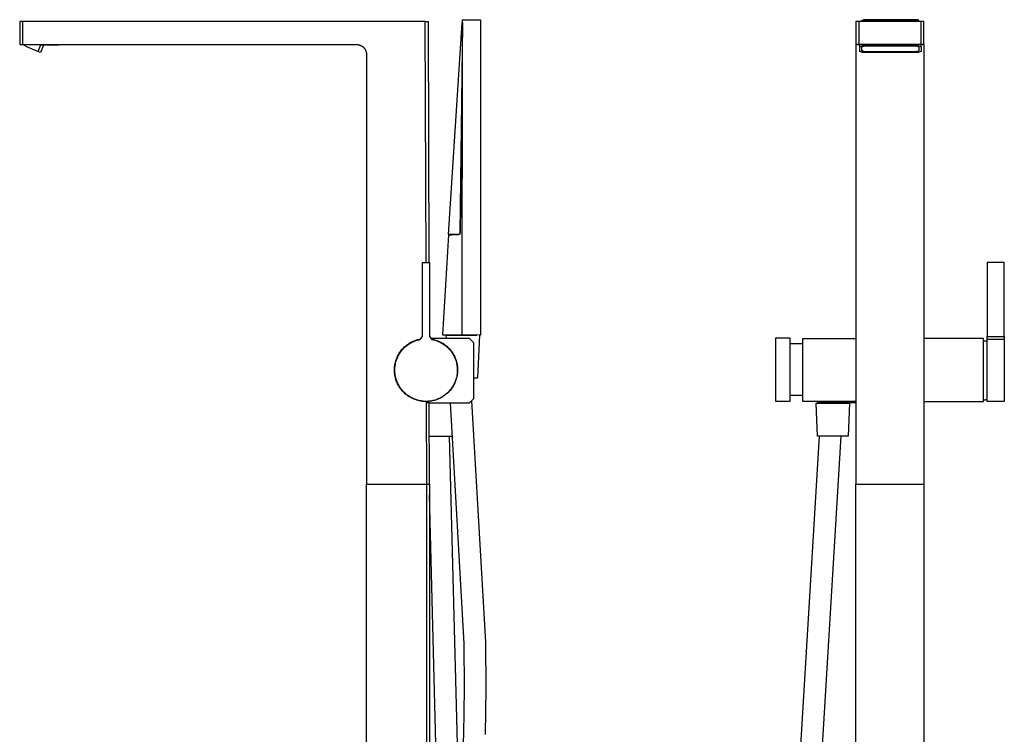
# Model space of a CAD drawing. Units: millimetres. Extents: x -414 to 273, y -1074 to 1117.
# Drawn here: x -414 to 273, y 619 to 1117 of the extents above; entities that cross this region are included whole.
import ezdxf

# ---------------------------------------------------------------- set-up
doc = ezdxf.new("R2010")
doc.units = ezdxf.units.MM
doc.header["$MEASUREMENT"] = 0
doc.layers.add('Default', color=7, linetype='Continuous', true_color=0x000000)

msp = doc.modelspace()

# ---------------------------------------------------------------- linework, layer by layer
at = {"layer": 'Default', "color": 7, "true_color": 0xffffff}
for p, q in [((-411.53, 1115.86), (-413.53, 1115.86)), ((-413.53, 1115.86), (-413.53, 1099.83)), ((-130.56, 1115.85), (-411.53, 1115.86)), ((-411.53, 1115.86), (-411.53, 1099.83)), ((-130.56, 1115.85), (-128.56, 1115.85)), ((-130.04, 947.84), (-130.56, 1115.85)), ((-128.56, 1115.85), (-128.04, 947.84)), ((-114.31, 967.26), (-104.76, 1114.96)), ((-104.62, 1114.96), (-106.42, 968.61)), ((-104.62, 1115.11), (-106.29, 968.61)), ((-104.84, 897.29), (-104.59, 1114.93)), ((-104.76, 1114.96), (-104.75, 1115.11)), ((-104.75, 1115.11), (-104.62, 1115.11)), ((-104.62, 1114.96), (-104.62, 1114.96)), ((-104.59, 1116.93), (-92.1, 1117.1)), ((-104.59, 1116.81), (-104.59, 1116.93)), ((-104.59, 1114.93), (-104.59, 1116.81)), ((-92.1, 1117.1), (-92.13, 1115.1)), ((-92.13, 1115.1), (-92.13, 897.11)), ((171.94, 1115.86), (169.94, 1115.86)), ((169.94, 1115.86), (169.94, 793.33)), ((215.26, 1115.86), (171.94, 1115.86)), ((171.94, 1115.86), (171.94, 1099.83)), ((173.8, 1115.86), (173.82, 1115.91)), ((173.82, 1115.91), (173.84, 1115.97)), ((173.84, 1115.97), (173.86, 1116.03)), ((173.86, 1116.03), (173.88, 1116.08)), ((173.88, 1116.08), (173.91, 1116.14)), ((173.91, 1116.14), (173.93, 1116.19)), ((173.93, 1116.19), (173.96, 1116.24)), ((173.96, 1116.24), (173.99, 1116.29)), ((173.99, 1116.29), (174.02, 1116.34)), ((174.02, 1116.34), (174.06, 1116.39)), ((174.06, 1115.91), (174.03, 1115.86)), ((174.06, 1116.39), (174.09, 1116.44)), ((174.08, 1115.97), (174.06, 1115.91)), ((174.11, 1116.02), (174.08, 1115.97)), ((174.09, 1116.44), (174.13, 1116.49)), ((174.14, 1116.07), (174.11, 1116.02)), ((174.13, 1116.49), (174.17, 1116.53)), ((174.17, 1116.12), (174.14, 1116.07)), ((174.17, 1116.53), (174.21, 1116.58)), ((174.2, 1116.17), (174.17, 1116.12)), ((174.23, 1116.22), (174.2, 1116.17)), ((174.21, 1116.58), (174.25, 1116.62)), ((174.27, 1116.27), (174.23, 1116.22)), ((174.25, 1116.62), (174.29, 1116.66)), ((174.3, 1116.31), (174.27, 1116.27)), ((174.29, 1116.66), (174.33, 1116.7)), ((174.34, 1116.36), (174.3, 1116.31)), ((174.33, 1116.7), (174.38, 1116.74)), ((174.38, 1116.4), (174.34, 1116.36)), ((174.38, 1116.74), (174.43, 1116.78)), ((174.42, 1116.44), (174.38, 1116.4)), ((174.47, 1116.49), (174.42, 1116.44)), ((174.43, 1116.78), (174.47, 1116.81)), ((174.47, 1116.81), (174.52, 1116.84)), ((174.51, 1116.52), (174.47, 1116.49)), ((174.56, 1116.56), (174.51, 1116.52)), ((174.52, 1116.84), (174.57, 1116.88)), ((174.6, 1116.6), (174.56, 1116.56)), ((174.57, 1116.88), (174.62, 1116.91)), ((174.65, 1116.63), (174.6, 1116.6)), ((174.62, 1116.91), (174.68, 1116.93)), ((174.7, 1116.67), (174.65, 1116.63)), ((174.68, 1116.93), (174.73, 1116.96)), ((174.75, 1116.7), (174.7, 1116.67)), ((174.73, 1116.96), (174.78, 1116.98)), ((174.8, 1116.73), (174.75, 1116.7)), ((174.78, 1116.98), (174.84, 1117.01)), ((174.85, 1116.76), (174.8, 1116.73)), ((174.84, 1117.01), (174.9, 1117.03)), ((174.91, 1116.78), (174.85, 1116.76)), ((174.9, 1117.03), (174.95, 1117.05)), ((174.96, 1116.81), (174.91, 1116.78)), ((174.95, 1117.05), (175.01, 1117.06)), ((175.02, 1116.83), (174.96, 1116.81)), ((175.01, 1117.06), (175.07, 1117.08)), ((175.07, 1116.85), (175.02, 1116.83)), ((175.07, 1117.08), (175.12, 1117.09)), ((175.13, 1116.87), (175.07, 1116.85)), ((175.12, 1117.09), (175.18, 1117.1)), ((175.19, 1116.88), (175.13, 1116.87)), ((175.18, 1117.1), (175.24, 1117.11)), ((175.24, 1116.9), (175.19, 1116.88)), ((175.24, 1117.11), (175.3, 1117.12)), ((175.3, 1116.91), (175.24, 1116.9)), ((175.3, 1117.12), (175.36, 1117.12)), ((175.36, 1116.92), (175.3, 1116.91)), ((175.36, 1117.12), (175.42, 1117.12)), ((175.42, 1116.93), (175.36, 1116.92)), ((175.42, 1117.12), (175.48, 1117.12)), ((175.48, 1116.94), (175.42, 1116.93)), ((175.48, 1117.12), (175.54, 1117.12)), ((175.54, 1116.94), (175.48, 1116.94)), ((175.54, 1117.12), (175.6, 1117.12)), ((175.59, 1116.95), (175.54, 1116.94)), ((175.65, 1116.95), (175.59, 1116.95)), ((175.6, 1117.12), (175.66, 1117.11)), ((175.71, 1116.95), (175.65, 1116.95)), ((175.66, 1117.11), (175.72, 1117.1)), ((175.77, 1116.94), (175.71, 1116.95)), ((175.89, 1116.93), (175.72, 1117.1)), ((175.72, 1117.1), (212.21, 1117.1)), ((175.83, 1116.94), (175.77, 1116.94)), ((175.89, 1116.93), (175.83, 1116.94)), ((212.04, 1116.93), (175.89, 1116.93)), ((212.21, 1117.1), (212.04, 1116.93)), ((212.04, 1116.93), (212.1, 1116.94)), ((212.1, 1116.94), (212.16, 1116.94)), ((212.16, 1116.94), (212.22, 1116.95)), ((212.27, 1117.11), (212.21, 1117.1)), ((212.22, 1116.95), (212.27, 1116.95)), ((212.33, 1117.12), (212.27, 1117.11)), ((212.27, 1116.95), (212.33, 1116.95)), ((212.39, 1117.12), (212.33, 1117.12)), ((212.33, 1116.95), (212.39, 1116.94)), ((212.45, 1117.12), (212.39, 1117.12)), ((212.39, 1116.94), (212.45, 1116.94)), ((212.51, 1117.12), (212.45, 1117.12)), ((212.45, 1116.94), (212.51, 1116.93)), ((212.57, 1117.12), (212.51, 1117.12)), ((212.51, 1116.93), (212.57, 1116.92)), ((212.63, 1117.12), (212.57, 1117.12)), ((212.57, 1116.92), (212.63, 1116.91)), ((212.69, 1117.11), (212.63, 1117.12)), ((212.63, 1116.91), (212.69, 1116.9)), ((212.75, 1117.1), (212.69, 1117.11)), ((212.69, 1116.9), (212.74, 1116.88)), ((212.74, 1116.88), (212.8, 1116.87)), ((212.8, 1117.09), (212.75, 1117.1)), ((212.86, 1117.08), (212.8, 1117.09)), ((212.8, 1116.87), (212.86, 1116.85)), ((212.92, 1117.06), (212.86, 1117.08)), ((212.86, 1116.85), (212.91, 1116.83)), ((212.91, 1116.83), (212.97, 1116.81)), ((212.98, 1117.05), (212.92, 1117.06)), ((212.97, 1116.81), (213.02, 1116.78)), ((213.03, 1117.03), (212.98, 1117.05)), ((213.02, 1116.78), (213.07, 1116.76)), ((213.09, 1117.01), (213.03, 1117.03)), ((213.07, 1116.76), (213.13, 1116.73)), ((213.14, 1116.98), (213.09, 1117.01)), ((213.13, 1116.73), (213.18, 1116.7)), ((213.2, 1116.96), (213.14, 1116.98)), ((213.18, 1116.7), (213.23, 1116.67)), ((213.25, 1116.93), (213.2, 1116.96)), ((213.23, 1116.67), (213.28, 1116.63)), ((213.3, 1116.91), (213.25, 1116.93)), ((213.28, 1116.63), (213.33, 1116.6)), ((213.36, 1116.88), (213.3, 1116.91)), ((213.33, 1116.6), (213.37, 1116.56)), ((213.41, 1116.84), (213.36, 1116.88)), ((213.37, 1116.56), (213.42, 1116.53)), ((213.45, 1116.81), (213.41, 1116.84)), ((213.42, 1116.53), (213.46, 1116.49)), ((213.5, 1116.78), (213.45, 1116.81)), ((213.46, 1116.49), (213.5, 1116.44)), ((213.55, 1116.74), (213.5, 1116.78)), ((213.5, 1116.44), (213.55, 1116.4)), ((213.59, 1116.7), (213.55, 1116.74)), ((213.55, 1116.4), (213.59, 1116.36)), ((213.64, 1116.66), (213.59, 1116.7)), ((213.59, 1116.36), (213.62, 1116.31)), ((213.62, 1116.31), (213.66, 1116.27)), ((213.68, 1116.62), (213.64, 1116.66)), ((213.66, 1116.27), (213.7, 1116.22)), ((213.72, 1116.58), (213.68, 1116.62)), ((213.7, 1116.22), (213.73, 1116.17)), ((213.76, 1116.53), (213.72, 1116.58)), ((213.73, 1116.17), (213.76, 1116.12)), ((213.8, 1116.49), (213.76, 1116.53)), ((213.76, 1116.12), (213.79, 1116.07)), ((213.79, 1116.07), (213.82, 1116.02)), ((213.84, 1116.44), (213.8, 1116.49)), ((213.82, 1116.02), (213.85, 1115.97)), ((213.87, 1116.39), (213.84, 1116.44)), ((213.85, 1115.97), (213.87, 1115.91)), ((213.91, 1116.34), (213.87, 1116.39)), ((213.87, 1115.91), (213.9, 1115.86)), ((213.94, 1116.29), (213.91, 1116.34)), ((213.97, 1116.24), (213.94, 1116.29)), ((214, 1116.19), (213.97, 1116.24)), ((214.02, 1116.14), (214, 1116.19)), ((214.05, 1116.08), (214.02, 1116.14)), ((214.07, 1116.03), (214.05, 1116.08)), ((214.09, 1115.97), (214.07, 1116.03)), ((214.11, 1115.91), (214.09, 1115.97)), ((214.12, 1115.86), (214.11, 1115.91)), ((217.26, 1115.86), (215.26, 1115.86)), ((215.26, 1115.86), (215.26, 1099.83)), ((217.26, 1099.82), (217.26, 1115.86)), ((-413.53, 1099.83), (-411.53, 1099.83)), ((-411.53, 1099.83), (-178.55, 1099.82)), ((-410.21, 1099.04), (-410.24, 1099.83)), ((-399.01, 1099.35), (-400.95, 1094.98)), ((-396.83, 1099.35), (-399.11, 1094.2)), ((-388.01, 1099.35), (-399.01, 1099.35)), ((-388.03, 1099.83), (-388.01, 1099.35)), ((-386.13, 1099.35), (-388.01, 1099.35)), ((-386.14, 1099.83), (-386.13, 1099.35)), ((-178.55, 1099.82), (-178.31, 1099.82)), ((-178.31, 1099.82), (-178.06, 1099.8)), ((-178.06, 1099.8), (-177.82, 1099.78)), ((-177.82, 1099.78), (-177.58, 1099.75)), ((-177.58, 1099.75), (-177.33, 1099.71)), ((-177.33, 1099.71), (-177.1, 1099.67)), ((-177.1, 1099.67), (-176.86, 1099.61)), ((-176.86, 1099.61), (-176.62, 1099.55)), ((-176.62, 1099.55), (-176.39, 1099.48)), ((-176.39, 1099.48), (-176.16, 1099.4)), ((-176.16, 1099.4), (-175.93, 1099.31)), ((-175.93, 1099.31), (-175.7, 1099.22)), ((-175.7, 1099.22), (-175.48, 1099.11)), ((217.26, 1099.83), (169.94, 1099.83)), ((169.94, 1099.82), (172.53, 1099.82)), ((172.53, 1094.98), (172.53, 1099.83)), ((174.53, 1099.83), (174.53, 1099.04)), ((213.4, 1099.04), (213.4, 1099.83)), ((215.4, 1098.17), (215.4, 1099.83)), ((215.4, 1099.82), (217.26, 1099.82)), ((217.26, 1099.82), (217.26, 793.33)), ((-408.49, 1098.17), (-410.21, 1099.04)), ((-400.95, 1094.98), (-408.49, 1098.17)), ((-399.11, 1094.2), (-400.95, 1094.98)), ((-399.98, 1094.57), (-400.21, 1094.67)), ((-175.48, 1099.11), (-175.26, 1099)), ((-175.26, 1099), (-175.05, 1098.88)), ((-175.05, 1098.88), (-174.84, 1098.76)), ((-174.84, 1098.76), (-174.64, 1098.62)), ((-174.64, 1098.62), (-174.44, 1098.48)), ((-174.44, 1098.48), (-174.24, 1098.34)), ((-174.24, 1098.34), (-174.05, 1098.18)), ((-174.05, 1098.18), (-173.87, 1098.02)), ((-173.87, 1098.02), (-173.69, 1097.86)), ((-173.69, 1097.86), (-173.52, 1097.68)), ((-173.52, 1097.68), (-173.35, 1097.5)), ((-173.35, 1097.5), (-173.19, 1097.32)), ((-173.19, 1097.32), (-173.03, 1097.13)), ((-173.03, 1097.13), (-172.89, 1096.94)), ((-172.89, 1096.94), (-172.75, 1096.74)), ((-172.75, 1096.74), (-172.61, 1096.53)), ((-172.61, 1096.53), (-172.49, 1096.32)), ((-172.49, 1096.32), (-172.37, 1096.11)), ((-172.37, 1096.11), (-172.26, 1095.89)), ((-172.26, 1095.89), (-172.16, 1095.67)), ((-172.16, 1095.67), (-172.06, 1095.44)), ((-172.06, 1095.44), (-171.97, 1095.22)), ((-171.97, 1095.22), (-171.89, 1094.98)), ((-171.89, 1094.98), (-171.82, 1094.75)), ((-171.82, 1094.75), (-171.76, 1094.51)), ((-171.76, 1094.51), (-171.7, 1094.28)), ((-171.7, 1094.28), (-171.66, 1094.04)), ((-171.66, 1094.04), (-171.62, 1093.8)), ((-171.62, 1093.8), (-171.59, 1093.55)), ((-171.59, 1093.55), (-171.57, 1093.31)), ((-171.57, 1093.31), (-171.55, 1093.07)), ((-171.55, 1093.07), (-171.55, 1092.82)), ((-171.55, 1092.82), (-171.53, 793.33)), ((172.53, 1098.17), (174.53, 1099.04)), ((174.53, 1094.2), (172.53, 1094.98)), ((174.53, 1098.38), (173.86, 1097.69)), ((173.86, 1097.69), (173.86, 1095.72)), ((173.86, 1095.99), (173.86, 1095.98)), ((173.86, 1095.98), (173.86, 1095.97)), ((173.86, 1095.97), (173.86, 1095.96)), ((173.86, 1095.96), (173.86, 1095.94)), ((173.86, 1095.94), (173.86, 1095.93)), ((173.86, 1095.93), (173.87, 1095.92)), ((173.86, 1095.72), (173.86, 1095.71)), ((173.86, 1095.71), (173.86, 1095.7)), ((173.86, 1095.7), (173.86, 1095.69)), ((173.86, 1095.69), (173.86, 1095.67)), ((173.86, 1095.67), (173.86, 1095.66)), ((173.86, 1095.66), (173.86, 1095.65)), ((173.86, 1095.65), (173.86, 1095.64)), ((173.86, 1095.64), (173.87, 1095.63)), ((173.87, 1095.92), (173.87, 1095.91)), ((173.87, 1095.91), (173.87, 1095.9)), ((173.87, 1095.9), (173.88, 1095.89)), ((173.87, 1095.63), (173.87, 1095.61)), ((173.87, 1095.61), (173.87, 1095.6)), ((173.87, 1095.6), (173.88, 1095.59)), ((173.88, 1095.89), (173.88, 1095.87)), ((173.88, 1095.87), (173.88, 1095.86)), ((173.88, 1095.86), (173.89, 1095.85)), ((173.88, 1095.59), (173.88, 1095.58)), ((173.88, 1095.58), (173.88, 1095.57)), ((173.88, 1095.57), (173.89, 1095.55)), ((173.89, 1095.85), (173.89, 1095.84)), ((173.89, 1095.84), (173.9, 1095.83)), ((173.89, 1095.55), (173.9, 1095.54)), ((173.9, 1095.83), (173.91, 1095.81)), ((173.9, 1095.54), (173.9, 1095.53)), ((173.9, 1095.53), (173.91, 1095.52)), ((173.91, 1095.81), (173.91, 1095.8)), ((173.91, 1095.8), (173.92, 1095.79)), ((173.91, 1095.52), (173.91, 1095.5)), ((173.91, 1095.5), (173.92, 1095.49)), ((173.92, 1095.79), (173.92, 1095.78)), ((173.92, 1095.78), (173.93, 1095.77)), ((173.92, 1095.49), (173.93, 1095.48)), ((173.93, 1095.77), (173.94, 1095.75)), ((173.93, 1095.48), (173.93, 1095.47)), ((173.93, 1095.47), (173.94, 1095.46)), ((173.94, 1095.75), (173.95, 1095.74)), ((173.94, 1095.46), (173.95, 1095.44)), ((173.95, 1095.74), (173.96, 1095.73)), ((173.95, 1095.44), (173.96, 1095.43)), ((173.96, 1095.73), (173.97, 1095.72)), ((173.96, 1095.43), (173.97, 1095.42)), ((173.97, 1095.72), (173.97, 1095.7)), ((173.97, 1095.7), (173.98, 1095.69)), ((173.97, 1095.42), (173.98, 1095.41)), ((173.98, 1095.69), (173.99, 1095.68)), ((173.98, 1095.41), (173.99, 1095.39)), ((173.99, 1095.68), (174.01, 1095.67)), ((173.99, 1095.39), (174, 1095.38)), ((174, 1095.38), (174.01, 1095.37)), ((174.01, 1095.67), (174.02, 1095.66)), ((174.01, 1095.37), (174.02, 1095.36)), ((174.02, 1095.66), (174.03, 1095.64)), ((174.02, 1095.36), (174.03, 1095.35)), ((174.03, 1095.64), (174.04, 1095.63)), ((174.03, 1095.35), (174.05, 1095.33)), ((174.04, 1095.63), (174.05, 1095.62)), ((174.05, 1095.62), (174.06, 1095.61)), ((174.05, 1095.33), (174.06, 1095.32)), ((174.06, 1095.61), (174.09, 1095.59)), ((174.06, 1095.32), (174.07, 1095.31)), ((174.07, 1095.31), (174.1, 1095.28)), ((174.09, 1095.59), (174.12, 1095.56)), ((174.1, 1095.28), (174.13, 1095.26)), ((174.12, 1095.56), (174.15, 1095.54)), ((174.13, 1095.26), (174.16, 1095.24)), ((174.15, 1095.54), (174.18, 1095.51)), ((174.16, 1095.24), (174.19, 1095.21)), ((174.18, 1095.51), (174.21, 1095.49)), ((174.19, 1095.21), (174.22, 1095.19)), ((174.21, 1095.49), (174.25, 1095.47)), ((174.22, 1095.19), (174.26, 1095.17)), ((174.25, 1095.47), (174.28, 1095.45)), ((174.26, 1095.17), (174.3, 1095.14)), ((174.28, 1095.45), (174.32, 1095.42)), ((174.3, 1095.14), (174.33, 1095.12)), ((174.32, 1095.42), (174.36, 1095.4)), ((174.33, 1095.12), (174.37, 1095.1)), ((174.36, 1095.4), (174.4, 1095.38)), ((174.37, 1095.1), (174.42, 1095.08)), ((174.4, 1095.38), (174.44, 1095.36)), ((174.42, 1095.08), (174.46, 1095.06)), ((174.44, 1095.36), (174.48, 1095.34)), ((174.46, 1095.06), (174.5, 1095.04)), ((174.48, 1095.34), (174.53, 1095.32)), ((174.5, 1095.04), (174.55, 1095.02)), ((174.53, 1099.04), (213.4, 1099.04)), ((174.59, 1098.41), (174.53, 1098.38)), ((174.53, 1095.32), (174.58, 1095.3)), ((213.4, 1094.2), (174.53, 1094.2)), ((174.55, 1095.02), (174.6, 1095)), ((174.58, 1095.3), (174.62, 1095.28)), ((174.65, 1098.43), (174.59, 1098.41)), ((174.6, 1095), (174.65, 1094.98)), ((174.62, 1095.28), (174.67, 1095.26)), ((174.81, 1098.49), (174.65, 1098.43)), ((174.65, 1094.98), (174.75, 1094.94)), ((174.67, 1095.26), (174.77, 1095.22)), ((174.75, 1094.94), (174.85, 1094.9)), ((174.77, 1095.22), (174.88, 1095.19)), ((174.98, 1098.54), (174.81, 1098.49)), ((174.85, 1094.9), (174.96, 1094.87)), ((174.88, 1095.19), (174.99, 1095.16)), ((174.96, 1094.87), (175.08, 1094.84)), ((175.15, 1098.58), (174.98, 1098.54)), ((174.99, 1095.16), (175.1, 1095.13)), ((175.08, 1094.84), (175.2, 1094.81)), ((175.1, 1095.13), (175.22, 1095.1)), ((175.33, 1098.62), (175.15, 1098.58)), ((175.2, 1094.81), (175.32, 1094.79)), ((175.22, 1095.1), (175.33, 1095.08)), ((175.32, 1094.79), (175.44, 1094.76)), ((175.5, 1098.65), (175.33, 1098.62)), ((175.33, 1095.08), (175.46, 1095.05)), ((175.44, 1094.76), (175.56, 1094.74)), ((175.46, 1095.05), (175.58, 1095.03)), ((175.67, 1098.68), (175.5, 1098.65)), ((175.56, 1094.74), (175.69, 1094.72)), ((175.58, 1095.03), (175.7, 1095.02)), ((175.85, 1098.71), (175.67, 1098.68)), ((175.69, 1094.72), (175.81, 1094.71)), ((175.7, 1095.02), (175.82, 1095)), ((175.81, 1094.71), (175.94, 1094.7)), ((175.82, 1095), (175.95, 1094.99)), ((176.03, 1098.72), (175.85, 1098.71)), ((175.94, 1094.7), (176.06, 1094.69)), ((175.95, 1094.99), (176.07, 1094.98)), ((176.2, 1098.73), (176.03, 1098.72)), ((176.06, 1094.69), (176.19, 1094.68)), ((176.07, 1094.98), (176.19, 1094.97)), ((176.19, 1094.97), (176.32, 1094.97)), ((176.19, 1094.68), (176.31, 1094.67)), ((176.38, 1098.74), (176.2, 1098.73)), ((176.31, 1094.67), (176.44, 1094.67)), ((176.32, 1094.97), (176.56, 1094.96)), ((176.56, 1098.74), (176.38, 1098.74)), ((176.44, 1094.67), (176.56, 1094.67)), ((211.36, 1098.74), (176.56, 1098.74)), ((176.56, 1094.96), (211.36, 1094.96)), ((176.56, 1094.67), (211.36, 1094.67)), ((211.53, 1098.74), (211.36, 1098.74)), ((211.36, 1094.96), (211.59, 1094.97)), ((211.36, 1094.67), (211.48, 1094.67)), ((211.48, 1094.67), (211.6, 1094.67)), ((211.71, 1098.73), (211.53, 1098.74)), ((211.59, 1094.97), (211.72, 1094.97)), ((211.6, 1094.67), (211.72, 1094.68)), ((211.89, 1098.72), (211.71, 1098.73)), ((211.72, 1094.97), (211.84, 1094.98)), ((211.72, 1094.68), (211.85, 1094.69)), ((211.84, 1094.98), (211.96, 1094.99)), ((211.85, 1094.69), (211.97, 1094.7)), ((212.06, 1098.71), (211.89, 1098.72)), ((211.96, 1094.99), (212.09, 1095)), ((211.97, 1094.7), (212.1, 1094.71)), ((212.24, 1098.68), (212.06, 1098.71)), ((212.09, 1095), (212.21, 1095.02)), ((212.1, 1094.71), (212.22, 1094.72)), ((212.21, 1095.02), (212.33, 1095.03)), ((212.22, 1094.72), (212.35, 1094.74)), ((212.41, 1098.65), (212.24, 1098.68)), ((212.33, 1095.03), (212.46, 1095.05)), ((212.35, 1094.74), (212.47, 1094.76)), ((212.58, 1098.62), (212.41, 1098.65)), ((212.46, 1095.05), (212.58, 1095.08)), ((212.47, 1094.76), (212.6, 1094.79)), ((212.76, 1098.58), (212.58, 1098.62)), ((212.58, 1095.08), (212.7, 1095.1)), ((212.6, 1094.79), (212.72, 1094.81)), ((212.7, 1095.1), (212.81, 1095.13)), ((212.72, 1094.81), (212.83, 1094.84)), ((212.93, 1098.54), (212.76, 1098.58)), ((212.81, 1095.13), (212.92, 1095.16)), ((212.83, 1094.84), (212.95, 1094.87)), ((212.92, 1095.16), (213.03, 1095.19)), ((213.1, 1098.49), (212.93, 1098.54)), ((212.95, 1094.87), (213.06, 1094.9)), ((213.03, 1095.19), (213.14, 1095.22)), ((213.06, 1094.9), (213.16, 1094.94)), ((213.26, 1098.43), (213.1, 1098.49)), ((213.14, 1095.22), (213.24, 1095.26)), ((213.16, 1094.94), (213.26, 1094.98)), ((213.24, 1095.26), (213.29, 1095.28)), ((213.33, 1098.4), (213.26, 1098.43)), ((213.26, 1094.98), (213.31, 1095)), ((213.29, 1095.28), (213.34, 1095.3)), ((213.31, 1095), (213.36, 1095.02)), ((213.4, 1098.37), (213.33, 1098.4)), ((213.34, 1095.3), (213.38, 1095.32)), ((213.36, 1095.02), (213.41, 1095.04)), ((213.38, 1095.32), (213.43, 1095.34)), ((213.4, 1099.04), (215.4, 1098.17)), ((214.06, 1097.69), (213.4, 1098.37)), ((215.4, 1094.98), (213.4, 1094.2)), ((213.41, 1095.04), (213.45, 1095.06)), ((213.43, 1095.34), (213.47, 1095.36)), ((213.45, 1095.06), (213.49, 1095.08)), ((213.47, 1095.36), (213.51, 1095.38)), ((213.49, 1095.08), (213.54, 1095.1)), ((213.51, 1095.38), (213.55, 1095.4)), ((213.54, 1095.1), (213.58, 1095.12)), ((213.55, 1095.4), (213.59, 1095.42)), ((213.58, 1095.12), (213.62, 1095.14)), ((213.59, 1095.42), (213.63, 1095.45)), ((213.62, 1095.14), (213.65, 1095.17)), ((213.63, 1095.45), (213.66, 1095.47)), ((213.65, 1095.17), (213.69, 1095.19)), ((213.66, 1095.47), (213.7, 1095.49)), ((213.69, 1095.19), (213.72, 1095.21)), ((213.7, 1095.49), (213.73, 1095.51)), ((213.72, 1095.21), (213.75, 1095.24)), ((213.73, 1095.51), (213.76, 1095.54)), ((213.75, 1095.24), (213.78, 1095.26)), ((213.76, 1095.54), (213.79, 1095.56)), ((213.78, 1095.26), (213.81, 1095.28)), ((213.79, 1095.56), (213.82, 1095.59)), ((213.81, 1095.28), (213.84, 1095.31)), ((213.82, 1095.59), (213.85, 1095.61)), ((213.84, 1095.31), (213.85, 1095.32)), ((213.85, 1095.61), (213.86, 1095.62)), ((213.85, 1095.32), (213.87, 1095.33)), ((213.86, 1095.62), (213.87, 1095.63)), ((213.87, 1095.63), (213.88, 1095.64)), ((213.87, 1095.33), (213.88, 1095.35)), ((213.88, 1095.64), (213.89, 1095.66)), ((213.88, 1095.35), (213.89, 1095.36)), ((213.89, 1095.66), (213.91, 1095.67)), ((213.89, 1095.36), (213.9, 1095.37)), ((213.9, 1095.37), (213.91, 1095.38)), ((213.91, 1095.67), (213.92, 1095.68)), ((213.91, 1095.38), (213.92, 1095.39)), ((213.92, 1095.68), (213.93, 1095.69)), ((213.92, 1095.39), (213.93, 1095.41)), ((213.93, 1095.69), (213.94, 1095.7)), ((213.93, 1095.41), (213.94, 1095.42)), ((213.94, 1095.7), (213.95, 1095.72)), ((213.94, 1095.42), (213.95, 1095.43)), ((213.95, 1095.73), (213.96, 1095.74)), ((213.95, 1095.72), (213.95, 1095.73)), ((213.95, 1095.43), (213.96, 1095.44)), ((213.96, 1095.74), (213.97, 1095.75)), ((213.96, 1095.44), (213.97, 1095.46)), ((213.97, 1095.75), (213.98, 1095.77)), ((213.97, 1095.46), (213.98, 1095.47)), ((213.98, 1095.77), (213.99, 1095.78)), ((213.98, 1095.48), (213.99, 1095.49)), ((213.98, 1095.47), (213.98, 1095.48)), ((213.99, 1095.79), (214, 1095.8)), ((213.99, 1095.78), (213.99, 1095.79)), ((213.99, 1095.49), (214, 1095.5)), ((214, 1095.8), (214.01, 1095.81)), ((214, 1095.52), (214.01, 1095.53)), ((214, 1095.5), (214, 1095.52)), ((214.01, 1095.83), (214.02, 1095.84)), ((214.01, 1095.81), (214.01, 1095.83)), ((214.01, 1095.53), (214.02, 1095.54)), ((214.02, 1095.85), (214.03, 1095.86)), ((214.02, 1095.84), (214.02, 1095.85)), ((214.02, 1095.55), (214.03, 1095.57)), ((214.02, 1095.54), (214.02, 1095.55)), ((214.03, 1095.87), (214.04, 1095.89)), ((214.03, 1095.86), (214.03, 1095.87)), ((214.03, 1095.59), (214.04, 1095.6)), ((214.03, 1095.58), (214.03, 1095.59)), ((214.03, 1095.57), (214.03, 1095.58)), ((214.04, 1095.92), (214.05, 1095.93)), ((214.04, 1095.91), (214.04, 1095.92)), ((214.04, 1095.9), (214.04, 1095.91)), ((214.04, 1095.89), (214.04, 1095.9)), ((214.04, 1095.63), (214.05, 1095.64)), ((214.04, 1095.61), (214.04, 1095.63)), ((214.04, 1095.6), (214.04, 1095.61)), ((214.05, 1095.98), (214.05, 1095.99)), ((214.05, 1095.97), (214.05, 1095.98)), ((214.05, 1095.96), (214.05, 1095.97)), ((214.05, 1095.94), (214.05, 1095.96)), ((214.05, 1095.93), (214.05, 1095.94)), ((214.05, 1095.7), (214.06, 1095.71)), ((214.05, 1095.69), (214.05, 1095.7)), ((214.05, 1095.67), (214.05, 1095.69)), ((214.05, 1095.66), (214.05, 1095.67)), ((214.05, 1095.65), (214.05, 1095.66)), ((214.05, 1095.64), (214.05, 1095.65)), ((214.06, 1095.72), (214.06, 1097.69)), ((214.06, 1095.71), (214.06, 1095.72)), ((215.4, 1098.17), (215.4, 1094.98)), ((-106.42, 968.61), (-106.42, 968.61)), ((-106.42, 968.61), (-106.41, 968.56)), ((-106.29, 968.61), (-106.28, 968.56)), ((-114.32, 967.11), (-118.47, 897.48)), ((-107.57, 967.11), (-114.32, 967.11)), ((-107.56, 967.26), (-114.31, 967.26)), ((-114.26, 967.11), (-112.31, 967.14)), ((-112.31, 967.14), (-112.3, 967.26)), ((-107.52, 967.11), (-107.57, 967.11)), ((-107.52, 967.26), (-107.56, 967.26)), ((-107, 967.27), (-107.53, 967.26)), ((-107.48, 967.27), (-107.52, 967.26)), ((-107.47, 967.12), (-107.52, 967.11)), ((-107.43, 967.28), (-107.48, 967.27)), ((-107.42, 967.13), (-107.47, 967.12)), ((-107.39, 967.29), (-107.43, 967.28)), ((-107.37, 967.14), (-107.42, 967.13)), ((-107.35, 967.3), (-107.39, 967.29)), ((-107.32, 967.15), (-107.37, 967.14)), ((-107.3, 967.31), (-107.35, 967.3)), ((-107.28, 967.17), (-107.32, 967.15)), ((-107.26, 967.33), (-107.3, 967.31)), ((-107.23, 967.18), (-107.28, 967.17)), ((-107.22, 967.34), (-107.26, 967.33)), ((-107.18, 967.2), (-107.23, 967.18)), ((-107.18, 967.36), (-107.22, 967.34)), ((-107.14, 967.38), (-107.18, 967.36)), ((-107.14, 967.22), (-107.18, 967.2)), ((-107.1, 967.4), (-107.14, 967.38)), ((-107.09, 967.24), (-107.14, 967.22)), ((-107.06, 967.42), (-107.1, 967.4)), ((-107.05, 967.26), (-107.09, 967.24)), ((-107.02, 967.44), (-107.06, 967.42)), ((-107, 967.28), (-107.05, 967.26)), ((-106.99, 967.47), (-107.02, 967.44)), ((-106.96, 967.31), (-107, 967.28)), ((-106.95, 967.49), (-106.99, 967.47)), ((-106.92, 967.34), (-106.96, 967.31)), ((-106.92, 967.52), (-106.95, 967.49)), ((-106.88, 967.55), (-106.92, 967.52)), ((-106.88, 967.36), (-106.92, 967.34)), ((-106.85, 967.58), (-106.88, 967.55)), ((-106.84, 967.39), (-106.88, 967.36)), ((-106.82, 967.61), (-106.85, 967.58)), ((-106.8, 967.42), (-106.84, 967.39)), ((-106.78, 967.64), (-106.82, 967.61)), ((-106.76, 967.46), (-106.8, 967.42)), ((-106.75, 967.67), (-106.78, 967.64)), ((-106.73, 967.49), (-106.76, 967.46)), ((-106.72, 967.7), (-106.75, 967.67)), ((-106.69, 967.52), (-106.73, 967.49)), ((-106.7, 967.74), (-106.72, 967.7)), ((-106.67, 967.77), (-106.7, 967.74)), ((-106.66, 967.56), (-106.69, 967.52)), ((-106.64, 967.81), (-106.67, 967.77)), ((-106.62, 967.6), (-106.66, 967.56)), ((-106.62, 967.85), (-106.64, 967.81)), ((-106.6, 967.88), (-106.62, 967.85)), ((-106.59, 967.64), (-106.62, 967.6)), ((-106.57, 967.92), (-106.6, 967.88)), ((-106.56, 967.68), (-106.59, 967.64)), ((-106.55, 967.96), (-106.57, 967.92)), ((-106.53, 967.72), (-106.56, 967.68)), ((-106.53, 968), (-106.55, 967.96)), ((-106.52, 968.04), (-106.53, 968)), ((-106.51, 967.76), (-106.53, 967.72)), ((-106.5, 968.08), (-106.52, 968.04)), ((-106.48, 967.8), (-106.51, 967.76)), ((-106.48, 968.13), (-106.5, 968.08)), ((-106.47, 968.17), (-106.48, 968.13)), ((-106.46, 967.84), (-106.48, 967.8)), ((-106.46, 968.21), (-106.47, 968.17)), ((-106.45, 968.25), (-106.46, 968.21)), ((-106.43, 967.89), (-106.46, 967.84)), ((-106.44, 968.3), (-106.45, 968.25)), ((-106.43, 968.34), (-106.44, 968.3)), ((-106.42, 968.38), (-106.43, 968.34)), ((-106.41, 967.93), (-106.43, 967.89)), ((-106.41, 968.56), (-106.42, 968.52)), ((-106.42, 968.52), (-106.42, 968.47)), ((-106.42, 968.47), (-106.42, 968.43)), ((-106.42, 968.43), (-106.42, 968.38)), ((-106.39, 967.98), (-106.41, 967.93)), ((-106.37, 968.02), (-106.39, 967.98)), ((-106.36, 968.07), (-106.37, 968.02)), ((-106.34, 968.12), (-106.36, 968.07)), ((-106.33, 968.16), (-106.34, 968.12)), ((-106.32, 968.21), (-106.33, 968.16)), ((-106.31, 968.26), (-106.32, 968.21)), ((-106.3, 968.31), (-106.31, 968.26)), ((-106.29, 968.36), (-106.3, 968.31)), ((-106.28, 968.46), (-106.29, 968.41)), ((-106.29, 968.41), (-106.29, 968.36)), ((-106.28, 968.56), (-106.28, 968.51)), ((-106.28, 968.51), (-106.28, 968.46)), ((-132.49, 896.11), (-132.49, 947.84)), ((-132.49, 947.84), (-127.5, 947.84)), ((-127.5, 947.84), (-127.5, 896.11)), ((273.42, 947.84), (261.38, 947.84)), ((261.38, 947.84), (261.38, 896.11)), ((273.42, 896.11), (273.42, 947.84)), ((-138.94, 892.96), (-138.23, 893.26)), ((-138.47, 892.83), (-137.76, 893.11)), ((-138.23, 893.26), (-137.51, 893.53)), ((-137.76, 893.11), (-137.05, 893.37)), ((-137.51, 893.53), (-136.79, 893.78)), ((-137.05, 893.37), (-136.32, 893.6)), ((-136.79, 893.78), (-136.05, 894)), ((-136.32, 893.6), (-135.59, 893.81)), ((-136.05, 894), (-135.31, 894.2)), ((-135.59, 893.81), (-134.85, 893.99)), ((-135.31, 894.2), (-134.56, 894.37)), ((-134.85, 893.99), (-134.11, 894.15)), ((-134.56, 894.37), (-133.81, 894.51)), ((-134.11, 894.15), (-132.49, 896.11)), ((-127.5, 896.11), (-125.88, 894.15)), ((-99.69, 894.83), (-126.45, 894.83)), ((-126.16, 894.48), (-125.41, 894.33)), ((-125.88, 894.15), (-125.15, 893.99)), ((-125.41, 894.33), (-124.66, 894.16)), ((-125.15, 893.99), (-124.43, 893.82)), ((-124.66, 894.16), (-123.92, 893.96)), ((-124.43, 893.82), (-123.71, 893.61)), ((-123.92, 893.96), (-123.18, 893.73)), ((-123.71, 893.61), (-123, 893.39)), ((-123.18, 893.73), (-122.46, 893.48)), ((-123, 893.39), (-122.3, 893.14)), ((-122.46, 893.48), (-121.74, 893.2)), ((-122.3, 893.14), (-121.61, 892.86)), ((-121.74, 893.2), (-121.04, 892.9)), ((-118.47, 897.48), (-104.84, 897.29)), ((-115.81, 894.83), (-115.92, 897.14)), ((-115.92, 897.14), (-94.52, 897.14)), ((-92.13, 897.11), (-104.84, 897.29)), ((-96.69, 891.83), (-99.69, 894.83)), ((-92.72, 897.12), (-94.18, 867.07)), ((123.92, 895), (113.73, 895)), ((113.73, 895), (113.73, 851)), ((123.92, 851), (123.92, 895)), ((132.78, 850.83), (132.78, 894.83)), ((132.78, 894.83), (169.94, 894.83)), ((258.81, 894.83), (217.26, 894.83)), ((258.81, 850.83), (258.81, 894.83)), ((258.81, 893.23), (259.01, 893.23)), ((259.01, 893.23), (259.21, 893.23)), ((259.21, 893.23), (259.42, 893.21)), ((259.42, 893.21), (259.62, 893.19)), ((259.62, 893.19), (259.82, 893.17)), ((259.82, 893.17), (260.02, 893.13)), ((260.02, 893.13), (260.22, 893.09)), ((260.22, 893.09), (260.42, 893.05)), ((260.42, 893.05), (260.62, 892.99)), ((261.38, 896.11), (273.42, 896.11)), ((261.38, 894.15), (261.38, 896.11)), ((261.38, 850.94), (261.38, 894.15)), ((273.42, 894.15), (261.38, 894.15)), ((273.42, 896.11), (273.42, 894.15)), ((273.42, 894.15), (273.42, 850.94)), ((-147.82, 885.83), (-147.35, 886.44)), ((-147.37, 885.91), (-146.9, 886.5)), ((-147.35, 886.44), (-146.87, 887.03)), ((-146.9, 886.5), (-146.41, 887.09)), ((-146.87, 887.03), (-146.36, 887.61)), ((-146.41, 887.09), (-145.9, 887.65)), ((-146.36, 887.61), (-145.83, 888.17)), ((-145.9, 887.65), (-145.37, 888.19)), ((-145.83, 888.17), (-145.29, 888.71)), ((-145.37, 888.19), (-144.82, 888.72)), ((-145.29, 888.71), (-144.73, 889.23)), ((-144.82, 888.72), (-144.25, 889.23)), ((-144.73, 889.23), (-144.14, 889.74)), ((-144.25, 889.23), (-143.67, 889.72)), ((-144.14, 889.74), (-143.55, 890.22)), ((-143.67, 889.72), (-143.07, 890.18)), ((-143.55, 890.22), (-142.93, 890.68)), ((-143.07, 890.18), (-142.45, 890.63)), ((-142.93, 890.68), (-142.3, 891.11)), ((-142.45, 890.63), (-141.82, 891.05)), ((-142.3, 891.11), (-141.66, 891.53)), ((-141.82, 891.05), (-141.18, 891.45)), ((-141.66, 891.53), (-141, 891.92)), ((-141.18, 891.45), (-140.52, 891.83)), ((-141, 891.92), (-140.32, 892.29)), ((-140.52, 891.83), (-139.85, 892.19)), ((-140.32, 892.29), (-139.64, 892.64)), ((-139.85, 892.19), (-139.16, 892.52)), ((-139.64, 892.64), (-138.94, 892.96)), ((-139.16, 892.52), (-138.47, 892.83)), ((-121.61, 892.86), (-120.93, 892.56)), ((-121.04, 892.9), (-120.34, 892.57)), ((-120.93, 892.56), (-120.26, 892.24)), ((-120.34, 892.57), (-119.66, 892.22)), ((-120.26, 892.24), (-119.6, 891.9)), ((-119.66, 892.22), (-118.99, 891.84)), ((-119.6, 891.9), (-118.95, 891.53)), ((-118.99, 891.84), (-118.33, 891.45)), ((-118.95, 891.53), (-118.31, 891.14)), ((-118.33, 891.45), (-117.69, 891.03)), ((-118.31, 891.14), (-117.69, 890.73)), ((-117.69, 891.03), (-117.06, 890.58)), ((-117.69, 890.73), (-117.08, 890.3)), ((-117.08, 890.3), (-116.49, 889.85)), ((-117.06, 890.58), (-116.45, 890.12)), ((-116.49, 889.85), (-115.91, 889.38)), ((-116.45, 890.12), (-115.86, 889.63)), ((-115.91, 889.38), (-115.35, 888.89)), ((-115.86, 889.63), (-115.28, 889.13)), ((-115.35, 888.89), (-114.81, 888.38)), ((-115.28, 889.13), (-114.72, 888.6)), ((-114.81, 888.38), (-114.29, 887.85)), ((-114.72, 888.6), (-114.18, 888.06)), ((-114.29, 887.85), (-113.78, 887.31)), ((-114.18, 888.06), (-113.66, 887.49)), ((-113.78, 887.31), (-113.29, 886.74)), ((-113.66, 887.49), (-113.16, 886.91)), ((-113.29, 886.74), (-112.82, 886.17)), ((-113.16, 886.91), (-112.68, 886.31)), ((-112.68, 886.31), (-112.22, 885.7)), ((-96.69, 853.03), (-96.69, 891.83)), ((132.78, 891), (123.92, 891)), ((260.62, 892.99), (260.81, 892.93)), ((260.81, 892.93), (261.01, 892.87)), ((261.01, 892.87), (261.2, 892.79)), ((261.2, 892.79), (261.38, 892.71)), ((-151.19, 878.97), (-150.96, 879.71)), ((-150.96, 879.71), (-150.71, 880.43)), ((-150.82, 879.18), (-150.58, 879.9)), ((-150.71, 880.43), (-150.43, 881.15)), ((-150.58, 879.9), (-150.32, 880.61)), ((-150.43, 881.15), (-150.13, 881.85)), ((-150.32, 880.61), (-150.04, 881.32)), ((-150.13, 881.85), (-149.8, 882.55)), ((-150.04, 881.32), (-149.72, 882.01)), ((-149.8, 882.55), (-149.45, 883.23)), ((-149.72, 882.01), (-149.39, 882.69)), ((-149.45, 883.23), (-149.08, 883.9)), ((-149.39, 882.69), (-149.03, 883.36)), ((-149.08, 883.9), (-148.68, 884.56)), ((-149.03, 883.36), (-148.65, 884.02)), ((-148.68, 884.56), (-148.26, 885.2)), ((-148.65, 884.02), (-148.24, 884.66)), ((-148.26, 885.2), (-147.82, 885.83)), ((-148.24, 884.66), (-147.82, 885.29)), ((-147.82, 885.29), (-147.37, 885.91)), ((-112.82, 886.17), (-112.37, 885.57)), ((-112.37, 885.57), (-111.95, 884.96)), ((-112.22, 885.7), (-111.78, 885.07)), ((-111.95, 884.96), (-111.54, 884.34)), ((-111.78, 885.07), (-111.36, 884.42)), ((-111.54, 884.34), (-111.15, 883.7)), ((-111.36, 884.42), (-110.97, 883.76)), ((-111.15, 883.7), (-110.79, 883.05)), ((-110.97, 883.76), (-110.6, 883.09)), ((-110.79, 883.05), (-110.45, 882.39)), ((-110.6, 883.09), (-110.25, 882.4)), ((-110.45, 882.39), (-110.13, 881.72)), ((-110.25, 882.4), (-109.93, 881.71)), ((-110.13, 881.72), (-109.84, 881.03)), ((-109.93, 881.71), (-109.63, 881)), ((-109.84, 881.03), (-109.56, 880.34)), ((-109.63, 881), (-109.36, 880.28)), ((-109.56, 880.34), (-109.32, 879.64)), ((-109.36, 880.28), (-109.11, 879.55)), ((-109.32, 879.64), (-109.09, 878.93)), ((-109.11, 879.55), (-108.89, 878.82)), ((-152.06, 872.91), (-152.05, 873.68)), ((-152.05, 872.14), (-152.06, 872.91)), ((-152.05, 873.68), (-152, 874.45)), ((-152, 874.45), (-151.93, 875.21)), ((-151.93, 875.21), (-151.84, 875.97)), ((-151.84, 875.97), (-151.71, 876.73)), ((-151.79, 873.19), (-151.76, 873.95)), ((-151.79, 872.43), (-151.79, 873.19)), ((-151.77, 871.67), (-151.79, 872.43)), ((-151.76, 873.95), (-151.7, 874.71)), ((-151.71, 876.73), (-151.57, 877.48)), ((-151.7, 874.71), (-151.62, 875.47)), ((-151.62, 875.47), (-151.51, 876.22)), ((-151.57, 877.48), (-151.39, 878.23)), ((-151.51, 876.22), (-151.38, 876.97)), ((-151.39, 878.23), (-151.19, 878.97)), ((-151.38, 876.97), (-151.22, 877.71)), ((-151.22, 877.71), (-151.03, 878.45)), ((-151.03, 878.45), (-150.82, 879.18)), ((-109.09, 878.93), (-108.89, 878.21)), ((-108.89, 878.82), (-108.7, 878.08)), ((-108.89, 878.21), (-108.72, 877.49)), ((-108.72, 877.49), (-108.57, 876.76)), ((-108.7, 878.08), (-108.53, 877.33)), ((-108.57, 876.76), (-108.45, 876.02)), ((-108.53, 877.33), (-108.38, 876.57)), ((-108.45, 876.02), (-108.35, 875.28)), ((-108.38, 876.57), (-108.27, 875.81)), ((-108.35, 875.28), (-108.27, 874.54)), ((-108.27, 875.81), (-108.17, 875.05)), ((-108.27, 874.54), (-108.22, 873.8)), ((-108.22, 873.8), (-108.2, 873.06)), ((-108.2, 873.06), (-108.2, 872.31)), ((-108.17, 875.05), (-108.11, 874.29)), ((-108.11, 874.29), (-108.07, 873.52)), ((-108.06, 872.75), (-108.08, 871.98)), ((-108.07, 873.52), (-108.06, 872.75)), ((-152.01, 871.38), (-152.05, 872.14)), ((-151.95, 870.61), (-152.01, 871.38)), ((-151.86, 869.85), (-151.95, 870.61)), ((-151.74, 869.09), (-151.86, 869.85)), ((-151.72, 870.91), (-151.77, 871.67)), ((-151.6, 868.34), (-151.74, 869.09)), ((-151.64, 870.16), (-151.72, 870.91)), ((-151.54, 869.41), (-151.64, 870.16)), ((-151.43, 867.59), (-151.6, 868.34)), ((-151.41, 868.66), (-151.54, 869.41)), ((-151.23, 866.84), (-151.43, 867.59)), ((-151.25, 867.91), (-151.41, 868.66)), ((-151.07, 867.17), (-151.25, 867.91)), ((-151.01, 866.11), (-151.23, 866.84)), ((-150.86, 866.44), (-151.07, 867.17)), ((-150.76, 865.38), (-151.01, 866.11)), ((-150.63, 865.72), (-150.86, 866.44)), ((-150.37, 865), (-150.63, 865.72)), ((-109.19, 866.25), (-109.43, 865.52)), ((-109.16, 865.96), (-109.42, 865.23)), ((-108.97, 866.97), (-109.19, 866.25)), ((-108.94, 866.69), (-109.16, 865.96)), ((-108.78, 867.71), (-108.97, 866.97)), ((-108.74, 867.43), (-108.94, 866.69)), ((-108.62, 868.45), (-108.78, 867.71)), ((-108.56, 868.18), (-108.74, 867.43)), ((-108.28, 870.82), (-108.62, 868.45)), ((-108.41, 868.93), (-108.56, 868.18)), ((-108.29, 869.69), (-108.41, 868.93)), ((-108.19, 870.45), (-108.29, 869.69)), ((-108.23, 871.57), (-108.28, 870.82)), ((-108.2, 872.31), (-108.23, 871.57)), ((-108.12, 871.22), (-108.19, 870.45)), ((-108.08, 871.98), (-108.12, 871.22)), ((-94.18, 867.07), (-96.69, 867.07)), ((-150.49, 864.66), (-150.76, 865.38)), ((-150.19, 863.96), (-150.49, 864.66)), ((-150.09, 864.3), (-150.37, 865)), ((-149.87, 863.26), (-150.19, 863.96)), ((-149.79, 863.6), (-150.09, 864.3)), ((-149.52, 862.57), (-149.87, 863.26)), ((-149.45, 862.92), (-149.79, 863.6)), ((-149.15, 861.9), (-149.52, 862.57)), ((-149.1, 862.24), (-149.45, 862.92)), ((-148.76, 861.24), (-149.15, 861.9)), ((-148.72, 861.58), (-149.1, 862.24)), ((-148.35, 860.6), (-148.76, 861.24)), ((-148.32, 860.94), (-148.72, 861.58)), ((-147.91, 859.97), (-148.35, 860.6)), ((-147.9, 860.31), (-148.32, 860.94)), ((-147.45, 859.35), (-147.91, 859.97)), ((-147.46, 859.69), (-147.9, 860.31)), ((-146.99, 859.09), (-147.46, 859.69)), ((-146.97, 858.75), (-147.45, 859.35)), ((-146.5, 858.5), (-146.99, 859.09)), ((-146.46, 858.17), (-146.97, 858.75)), ((-113.13, 858.93), (-113.62, 858.35)), ((-112.78, 859.22), (-113.26, 858.63)), ((-112.66, 859.53), (-113.13, 858.93)), ((-112.31, 859.84), (-112.78, 859.22)), ((-112.21, 860.14), (-112.66, 859.53)), ((-111.87, 860.46), (-112.31, 859.84)), ((-111.78, 860.77), (-112.21, 860.14)), ((-111.45, 861.11), (-111.87, 860.46)), ((-111.37, 861.41), (-111.78, 860.77)), ((-111.05, 861.76), (-111.45, 861.11)), ((-110.99, 862.06), (-111.37, 861.41)), ((-110.68, 862.43), (-111.05, 861.76)), ((-110.63, 862.73), (-110.99, 862.06)), ((-110.32, 863.12), (-110.68, 862.43)), ((-110.29, 863.41), (-110.63, 862.73)), ((-110, 863.81), (-110.32, 863.12)), ((-109.98, 864.11), (-110.29, 863.41)), ((-109.7, 864.52), (-110, 863.81)), ((-109.69, 864.81), (-109.98, 864.11)), ((-109.42, 865.23), (-109.7, 864.52)), ((-109.43, 865.52), (-109.69, 864.81)), ((-146, 857.94), (-146.5, 858.5)), ((-145.94, 857.61), (-146.46, 858.17)), ((-145.47, 857.39), (-146, 857.94)), ((-145.4, 857.06), (-145.94, 857.61)), ((-144.93, 856.86), (-145.47, 857.39)), ((-144.84, 856.54), (-145.4, 857.06)), ((-144.36, 856.35), (-144.93, 856.86)), ((-144.26, 856.03), (-144.84, 856.54)), ((-143.78, 855.86), (-144.36, 856.35)), ((-143.67, 855.55), (-144.26, 856.03)), ((-143.19, 855.39), (-143.78, 855.86)), ((-143.06, 855.08), (-143.67, 855.55)), ((-142.57, 854.94), (-143.19, 855.39)), ((-142.43, 854.64), (-143.06, 855.08)), ((-141.94, 854.51), (-142.57, 854.94)), ((-141.79, 854.22), (-142.43, 854.64)), ((-141.3, 854.1), (-141.94, 854.51)), ((-141.13, 853.82), (-141.79, 854.22)), ((-140.64, 853.72), (-141.3, 854.1)), ((-140.46, 853.45), (-141.13, 853.82)), ((-139.98, 853.36), (-140.64, 853.72)), ((-139.78, 853.09), (-140.46, 853.45)), ((-139.29, 853.02), (-139.98, 853.36)), ((-139.08, 852.77), (-139.78, 853.09)), ((-138.6, 852.71), (-139.29, 853.02)), ((-138.38, 852.46), (-139.08, 852.77)), ((-137.9, 852.42), (-138.6, 852.71)), ((-137.66, 852.19), (-138.38, 852.46)), ((-137.18, 852.16), (-137.9, 852.42)), ((-136.94, 851.93), (-137.66, 852.19)), ((-136.46, 851.92), (-137.18, 852.16)), ((-136.2, 851.71), (-136.94, 851.93)), ((-135.73, 851.71), (-136.46, 851.92)), ((-123.73, 851.86), (-124.46, 851.66)), ((-123.34, 851.88), (-124.08, 851.66)), ((-123, 852.09), (-123.73, 851.86)), ((-122.61, 852.13), (-123.34, 851.88)), ((-122.29, 852.35), (-123, 852.09)), ((-121.9, 852.4), (-122.61, 852.13)), ((-122.18, 852.39), (-122.43, 852.3)), ((-121.58, 852.63), (-122.29, 852.35)), ((-121.19, 852.7), (-121.9, 852.4)), ((-120.88, 852.94), (-121.58, 852.63)), ((-120.49, 853.02), (-121.19, 852.7)), ((-120.2, 853.27), (-120.88, 852.94)), ((-119.81, 853.37), (-120.49, 853.02)), ((-119.53, 853.62), (-120.2, 853.27)), ((-119.13, 853.74), (-119.81, 853.37)), ((-118.87, 854), (-119.53, 853.62)), ((-118.47, 854.13), (-119.13, 853.74)), ((-118.22, 854.4), (-118.87, 854)), ((-117.83, 854.55), (-118.47, 854.13)), ((-117.59, 854.82), (-118.22, 854.4)), ((-117.2, 854.99), (-117.83, 854.55)), ((-116.97, 855.26), (-117.59, 854.82)), ((-116.58, 855.45), (-117.2, 854.99)), ((-116.37, 855.73), (-116.97, 855.26)), ((-115.98, 855.93), (-116.58, 855.45)), ((-115.78, 856.21), (-116.37, 855.73)), ((-115.4, 856.43), (-115.98, 855.93)), ((-115.21, 856.72), (-115.78, 856.21)), ((-114.84, 856.95), (-115.4, 856.43)), ((-114.66, 857.24), (-115.21, 856.72)), ((-114.29, 857.49), (-114.84, 856.95)), ((-114.13, 857.79), (-114.66, 857.24)), ((-113.77, 858.05), (-114.29, 857.49)), ((-113.62, 858.35), (-114.13, 857.79)), ((-113.26, 858.63), (-113.77, 858.05)), ((-99.69, 850.03), (-96.69, 853.03)), ((132.78, 855), (123.92, 855)), ((258.81, 851.91), (259.03, 851.91)), ((259.03, 851.91), (259.25, 851.93)), ((259.25, 851.93), (259.47, 851.95)), ((259.47, 851.95), (259.69, 851.98)), ((259.69, 851.98), (259.91, 852.02)), ((259.91, 852.02), (260.12, 852.07)), ((260.12, 852.07), (260.34, 852.12)), ((260.34, 852.12), (260.55, 852.18)), ((260.55, 852.18), (260.76, 852.25)), ((260.76, 852.25), (260.97, 852.32)), ((260.97, 852.32), (261.18, 852.4)), ((261.18, 852.4), (261.38, 852.49)), ((-135.46, 851.51), (-136.2, 851.71)), ((-134.99, 851.52), (-135.73, 851.71)), ((-134.71, 851.33), (-135.46, 851.51)), ((-134.25, 851.36), (-134.99, 851.52)), ((-133.96, 851.18), (-134.71, 851.33)), ((-133.5, 851.23), (-134.25, 851.36)), ((-133.2, 851.06), (-133.96, 851.18)), ((-132.75, 851.12), (-133.5, 851.23)), ((-132.44, 850.96), (-133.2, 851.06)), ((-132, 851.03), (-132.75, 851.12)), ((-131.68, 850.89), (-132.44, 850.96)), ((-131.24, 850.98), (-132, 851.03)), ((-130.91, 850.85), (-131.68, 850.89)), ((-130.48, 850.95), (-131.24, 850.98)), ((-130.14, 850.83), (-130.91, 850.85)), ((-129.72, 850.94), (-130.48, 850.95)), ((-129.37, 850.84), (-130.14, 850.83)), ((-129.56, 793.33), (-129.74, 850.84)), ((-127.74, 850.03), (-129.74, 850.03)), ((-128.96, 850.97), (-129.72, 850.94)), ((-128.61, 850.88), (-129.37, 850.84)), ((-128.2, 851.02), (-128.96, 850.97)), ((-127.84, 850.95), (-128.61, 850.88)), ((-127.44, 851.09), (-128.2, 851.02)), ((-127.08, 851.04), (-127.84, 850.95)), ((-127.56, 793.33), (-127.74, 850.03)), ((-127.74, 850.03), (-99.69, 850.03)), ((-113.02, 849.81), (-127.74, 849.81)), ((-126.69, 851.19), (-127.44, 851.09)), ((-126.32, 851.15), (-127.08, 851.04)), ((-125.94, 851.32), (-126.69, 851.19)), ((-125.57, 851.3), (-126.32, 851.15)), ((-125.2, 851.48), (-125.94, 851.32)), ((-124.82, 851.47), (-125.57, 851.3)), ((-124.46, 851.66), (-125.2, 851.48)), ((-124.08, 851.66), (-124.82, 851.47)), ((-103.36, 682.11), (-113.03, 850.03)), ((-98.29, 851.44), (-88.59, 682.96)), ((113.73, 851), (123.92, 851)), ((169.94, 850.83), (132.78, 850.83)), ((143.09, 826.79), (142.18, 849.81)), ((142.18, 849.81), (156.34, 849.81)), ((143.31, 850.03), (143.31, 850.83)), ((169.94, 850.03), (143.31, 850.03)), ((143.31, 850.03), (143.31, 849.81)), ((156.34, 849.81), (165.38, 849.81)), ((165.38, 849.81), (164.48, 826.79)), ((165.38, 849.81), (165.38, 850.03)), ((217.26, 850.83), (258.81, 850.83)), ((273.42, 850.94), (261.38, 850.94)), ((-127.67, 826.79), (-111.69, 826.79)), ((-113.8, 826.79), (-107.22, 565.03)), ((117.27, 371.91), (144.46, 826.79)), ((159.27, 826.79), (132.07, 371.84)), ((164.48, 826.79), (143.09, 826.79)), ((-171.53, 138.52), (-171.53, 793.33)), ((-171.53, 793.33), (-129.56, 793.33)), ((-129.56, 138.57), (-129.56, 793.33)), ((-129.56, 793.33), (-127.56, 793.33)), ((-127.56, 793.33), (-127.56, 138.51)), ((169.94, 138.47), (169.94, 793.33)), ((169.94, 793.33), (217.26, 793.33)), ((217.26, 793.33), (217.26, 138.47)), ((-119.3, 457.03), (-127.56, 785.72)), ((-103.08, 650.55), (-103.36, 682.11)), ((-88.57, 682.96), (-88.26, 650.78)), ((-103.66, 619), (-103.08, 650.55)), ((-88.26, 650.78), (-88.83, 618.6)), ((-104.84, 594.52), (-103.66, 619))]:
    msp.add_line(p, q, dxfattribs=at)

doc.saveas('drawing.dxf')
